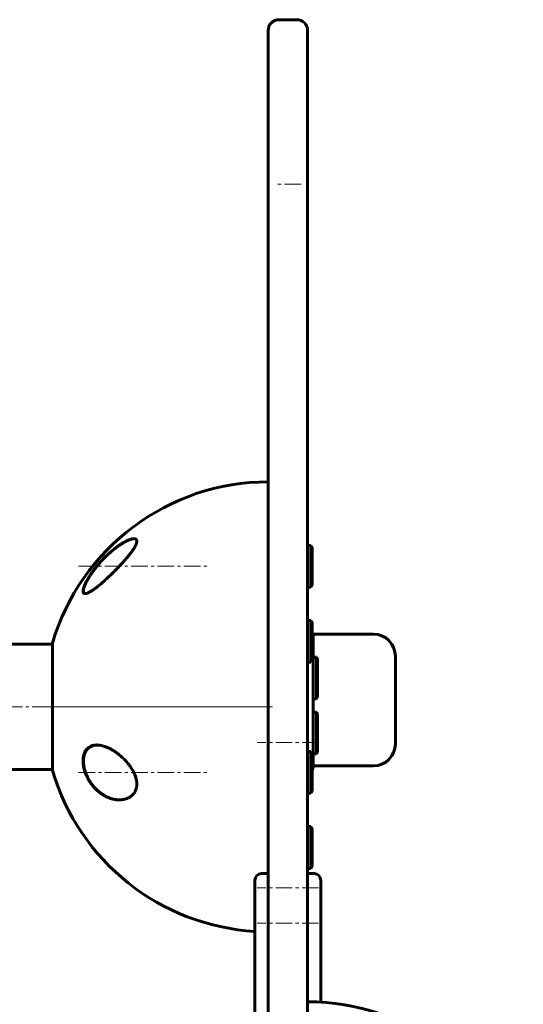
# Model space of a CAD drawing. Units: millimetres. Extents: x -4000 to 3852, y -3983 to 3882.
# Drawn here: x 1081 to 1310, y 1451 to 1900 of the extents above; entities that cross this region are included whole.
import ezdxf

# ---------------------------------------------------------------- set-up
doc = ezdxf.new("R2010")
doc.units = ezdxf.units.MM
doc.linetypes.add('K5LT_AXLED', pattern=[12, 7.5, -1.5, 1.5, -1.5])
doc.linetypes.add('K5LT_BASIC', pattern=[0])

msp = doc.modelspace()

# ---------------------------------------------------------------- linework, layer by layer
at = {"color": 150, "linetype": 'K5LT_BASIC', "lineweight": 60}
for p, q in [((1207, 1899.79), (1199, 1899.79)), ((1194, 1880.31), (1194, 1894.79)), ((1212, 1880.31), (1212, 1894.79)), ((1194, 1444.97), (1194, 1880.31)), ((1212, 1444.97), (1212, 1880.31)), ((1194, 1689.18), (1194, 1510.67)), ((1213.5, 1660.26), (1212, 1660.26)), ((1213.5, 1660.26), (1214, 1659.4)), ((1213.5, 1641.26), (1213.5, 1660.26)), ((1214, 1642.13), (1214, 1659.4)), ((1213.5, 1641.26), (1214, 1642.13)), ((1213.5, 1641.26), (1212, 1641.26)), ((1213.5, 1626.06), (1212, 1626.06)), ((1213.5, 1626.06), (1214, 1625.2)), ((1213.5, 1607.06), (1213.5, 1626.06)), ((1214, 1607.93), (1214, 1625.2)), ((1214.5, 1619.79), (1214, 1619.79)), ((1214.5, 1619.79), (1217, 1619.79)), ((1214.5, 1619.79), (1214.5, 1614.79)), ((1217, 1619.79), (1242, 1619.79)), ((1095.69, 1615.18), (831.5, 1615.18)), ((1095.69, 1615.68), (1095.69, 1557.68)), ((1214, 1614.79), (1214.5, 1614.79)), ((1214.5, 1614.79), (1214.5, 1604.79)), ((1213.5, 1607.06), (1212, 1607.06)), ((1213.5, 1607.06), (1214, 1607.93)), ((1216, 1609.29), (1214.5, 1609.29)), ((1216, 1609.29), (1216.5, 1608.42)), ((1216, 1590.29), (1216, 1609.29)), ((1216.5, 1591.16), (1216.5, 1608.42)), ((1252, 1609.79), (1252, 1569.79)), ((1214.5, 1569.79), (1214.5, 1604.79)), ((1216, 1590.29), (1214.5, 1590.29)), ((1216, 1590.29), (1216.5, 1591.16)), ((1216, 1584.29), (1214.5, 1584.29)), ((1216, 1584.29), (1216.5, 1583.42)), ((1216, 1565.29), (1216, 1584.29)), ((1216.5, 1566.16), (1216.5, 1583.42)), ((1213.5, 1566.3), (1212, 1566.3)), ((1213.5, 1566.3), (1214, 1565.43)), ((1213.5, 1547.3), (1213.5, 1566.3)), ((1214.5, 1569.79), (1214.5, 1559.79)), ((1216, 1565.29), (1216.5, 1566.16)), ((1214, 1548.16), (1214, 1565.43)), ((1216, 1565.29), (1214.5, 1565.29)), ((1095.69, 1558.18), (831.5, 1558.18)), ((1214.5, 1559.79), (1214, 1559.79)), ((1217, 1559.79), (1214.5, 1559.79)), ((1242, 1559.79), (1217, 1559.79)), ((1213.5, 1547.3), (1214, 1548.16)), ((1213.5, 1547.3), (1212, 1547.3)), ((1213.5, 1532.09), (1212, 1532.09)), ((1213.5, 1532.09), (1214, 1531.23)), ((1213.5, 1513.09), (1213.5, 1532.09)), ((1214, 1513.96), (1214, 1531.23)), ((1213.5, 1513.09), (1212, 1513.09)), ((1213.5, 1513.09), (1214, 1513.96)), ((1188, 1505.87), (1188, 1507.67)), ((1194, 1510.67), (1191, 1510.67)), ((1215, 1510.67), (1212, 1510.67)), ((1218, 1505.87), (1218, 1507.67)), ((1188, 1482.3), (1188, 1505.87)), ((1218, 1482.3), (1218, 1505.87)), ((1188, 1478.34), (1188, 1482.3)), ((1218, 1482.3), (1218, 1478.34)), ((1188, 1475.22), (1188, 1478.34)), ((1218, 1475.22), (1218, 1478.34)), ((1188, 1471.77), (1188, 1475.22)), ((1188, 1445.63), (1188, 1471.77)), ((1218, 1475.22), (1218, 1471.77)), ((1218, 1452.11), (1218, 1471.77))]:
    msp.add_line(p, q, dxfattribs=at)
at = {"color": 30, "linetype": 'K5LT_AXLED', "lineweight": 18}
for p, q in [((1209, 1824.79), (1197, 1824.79)), ((1107.63, 1650.76), (1166, 1650.76)), ((1190, 1586.68), (831.5, 1586.68)), ((1196, 1586.68), (1093.69, 1586.68)), ((1217, 1570.49), (1189, 1570.49)), ((1107.63, 1556.8), (1166, 1556.8)), ((1217, 1504.17), (1189, 1504.17)), ((1217, 1488.13), (1189, 1488.13))]:
    msp.add_line(p, q, dxfattribs=at)
at = {"color": 150, "linetype": 'K5LT_BASIC', "lineweight": 60}
for centre, radius, start, end in [((1199, 1894.79), 5, 90, 180), ((1207, 1894.79), 5, 0, 90), ((1194, 1586.68), 102.5, 90, 163.565), ((1242, 1609.79), 10, 0, 90), ((1242, 1569.79), 10, 270, 0), ((1194, 1586.68), 102.5, 196.435, 266.6442), ((1209.5, 1559.79), 5, 334.1581, 0), ((1191, 1507.67), 3, 90, 180), ((1215, 1507.67), 3, 0, 90), ((1212, 1349.79), 102.5, 16.435, 90)]:
    msp.add_arc(centre, radius, start, end, dxfattribs=at)
for points, knots in [([(1132.78, 1663.26), (1132.65, 1663.26), (1132.38, 1663.25), (1131.87, 1663.16), (1131.2, 1662.99), (1130.51, 1662.74), (1129.88, 1662.48), (1129.26, 1662.18), (1128.57, 1661.83), (1127.85, 1661.42), (1127.05, 1660.93), (1126.12, 1660.32), (1124.92, 1659.47), (1123.6, 1658.46), (1121.99, 1657.11), (1120.65, 1655.87), (1119.44, 1654.67), (1118.47, 1653.67), (1117.49, 1652.61), (1116.74, 1651.75), (1115.86, 1650.71), (1115.11, 1649.77), (1114.4, 1648.83), (1114.04, 1648.34), (1113.46, 1647.53), (1112.79, 1646.55), (1112.07, 1645.41), (1111.51, 1644.45), (1111.13, 1643.76), (1110.88, 1643.27), (1110.67, 1642.84), (1110.39, 1642.24), (1110.15, 1641.63), (1109.97, 1641.12), (1109.83, 1640.68), (1109.74, 1640.31), (1109.68, 1639.99), (1109.64, 1639.71), (1109.63, 1639.44), (1109.64, 1639.15), (1109.7, 1638.88), (1109.82, 1638.62), (1110, 1638.43), (1110.21, 1638.32), (1110.42, 1638.27), (1110.56, 1638.26), (1110.62, 1638.26)], [0, 0, 0, 0, 0.861368, 1.764603, 3.055267, 4.49458, 5.281856, 6.1503, 7.45215, 8.440511, 9.390211, 11.036506, 12.498417, 14.539145, 16.64114, 19.333322, 20.27818, 21.886045, 23.56141, 24.616527, 25.301762, 27.593863, 28.213324, 28.827086, 29.435025, 31.211729, 32.47957, 33.690597, 34.821414, 35.182207, 35.649406, 36.557842, 37.675501, 38.295112, 38.929242, 39.824447, 40.268437, 40.78763, 41.47209, 42.08712, 42.923655, 43.870582, 44.837571, 45.718749, 46.428141, 47, 47, 47, 47]), ([(1111.55, 1644.32), (1111.73, 1644.64), (1111.92, 1644.97), (1112.27, 1645.55), (1112.43, 1645.81), (1112.76, 1646.32), (1112.92, 1646.57), (1113.27, 1647.09), (1113.44, 1647.35), (1113.68, 1647.68), (1113.73, 1647.76), (1113.85, 1647.92), (1113.9, 1648), (1114.01, 1648.15), (1114.07, 1648.23), (1114.16, 1648.36), (1114.2, 1648.4), (1114.26, 1648.5), (1114.3, 1648.54), (1114.37, 1648.64), (1114.4, 1648.68), (1114.47, 1648.78), (1114.51, 1648.83), (1114.58, 1648.92), (1114.61, 1648.97), (1114.69, 1649.06), (1114.72, 1649.11), (1114.8, 1649.22), (1114.85, 1649.28), (1114.94, 1649.4), (1114.99, 1649.46), (1115.11, 1649.62), (1115.19, 1649.72), (1115.36, 1649.93), (1115.44, 1650.03), (1115.6, 1650.24), (1115.68, 1650.34), (1115.99, 1650.71), (1116.21, 1650.98), (1116.66, 1651.52), (1116.89, 1651.79), (1117.36, 1652.32), (1117.59, 1652.59), (1118.42, 1653.5), (1119.03, 1654.14), (1120.24, 1655.36), (1120.85, 1655.94), (1121.82, 1656.83), (1122.18, 1657.14), (1123.11, 1657.94), (1123.68, 1658.41), (1124.8, 1659.28), (1125.33, 1659.68), (1126.34, 1660.39), (1126.8, 1660.7), (1127.67, 1661.24), (1128.08, 1661.48), (1128.83, 1661.9), (1129.18, 1662.08), (1129.8, 1662.39), (1130.08, 1662.51), (1130.58, 1662.72), (1130.81, 1662.81), (1131.23, 1662.95), (1131.42, 1663.01), (1131.76, 1663.1), (1131.91, 1663.14), (1132.19, 1663.2), (1132.32, 1663.22), (1132.47, 1663.24), (1132.51, 1663.24), (1132.6, 1663.25), (1132.65, 1663.26), (1132.72, 1663.26), (1132.73, 1663.26), (1132.76, 1663.26), (1132.77, 1663.26), (1132.79, 1663.26), (1132.8, 1663.26), (1132.82, 1663.26), (1132.83, 1663.26), (1132.84, 1663.26), (1132.84, 1663.26), (1132.84, 1663.26)], [0, 0, 0, 0, 1.671508, 1.671508, 2.946247, 2.946247, 4.220986, 4.220986, 5.495725, 5.495725, 5.887691, 5.887691, 6.279656, 6.279656, 6.671622, 6.671622, 6.903781, 6.903781, 7.135941, 7.135941, 7.37185, 7.37185, 7.607759, 7.607759, 7.843668, 7.843668, 8.079577, 8.079577, 8.382872, 8.382872, 8.686167, 8.686167, 9.206236, 9.206236, 9.726304, 9.726304, 10.246373, 10.246373, 11.648084, 11.648084, 13.049795, 13.049795, 14.451506, 14.451506, 17.977056, 17.977056, 21.470338, 21.470338, 23.464893, 23.464893, 26.724246, 26.724246, 29.79004, 29.79004, 32.461636, 32.461636, 34.873541, 34.873541, 37.007345, 37.007345, 38.770149, 38.770149, 40.29561, 40.29561, 41.615374, 41.615374, 42.740533, 42.740533, 43.71772, 43.71772, 44.004043, 44.004043, 44.437617, 44.437617, 44.54601, 44.54601, 44.654404, 44.654404, 44.737861, 44.737861, 44.821359, 44.821359, 44.824183, 44.824183, 44.824183, 44.824183]), ([(1112.76, 1639.02), (1112.95, 1639.12), (1113.34, 1639.36), (1113.96, 1639.76), (1114.72, 1640.28), (1115.64, 1640.96), (1116.84, 1641.92), (1118.1, 1642.98), (1119.25, 1644.01), (1120.1, 1644.78), (1120.83, 1645.46), (1121.63, 1646.21), (1122.68, 1647.22), (1123.77, 1648.3), (1124.88, 1649.43), (1125.78, 1650.37), (1126.59, 1651.22), (1127.39, 1652.08), (1128.2, 1652.99), (1128.92, 1653.81), (1129.5, 1654.48), (1129.97, 1655.04), (1130.47, 1655.64), (1130.9, 1656.18), (1131.35, 1656.77), (1131.79, 1657.36), (1132.21, 1657.95), (1132.51, 1658.39), (1132.89, 1658.96), (1133.21, 1659.5), (1133.48, 1660.01), (1133.64, 1660.33), (1133.79, 1660.65), (1133.94, 1661.02), (1134.04, 1661.36), (1134.11, 1661.64), (1134.14, 1661.88), (1134.15, 1662.09), (1134.14, 1662.27), (1134.11, 1662.47), (1134.04, 1662.65), (1133.93, 1662.84), (1133.8, 1662.98), (1133.56, 1663.13), (1133.25, 1663.24), (1132.93, 1663.26), (1132.78, 1663.26)], [0, 0, 0, 0, 1.19112, 2.396179, 3.613449, 5.457047, 7.315347, 9.813492, 11.693841, 12.938095, 13.889967, 15.159967, 16.734162, 18.8233, 20.303174, 22.00884, 23.118396, 24.164023, 25.896616, 27.168261, 27.797715, 28.87854, 29.688445, 30.493667, 31.293837, 32.323607, 33.179464, 34.002601, 34.399711, 35.899696, 36.616921, 37.009261, 37.608872, 38.374055, 39.113599, 39.644616, 40.241772, 40.766556, 41.187344, 41.759015, 42.478568, 43.057384, 43.928063, 44.45718, 45.887201, 47, 47, 47, 47]), ([(1110.79, 1638.27), (1110.77, 1638.28), (1110.76, 1638.28), (1110.7, 1638.29), (1110.66, 1638.29), (1110.59, 1638.31), (1110.55, 1638.32), (1110.48, 1638.35), (1110.45, 1638.36), (1110.38, 1638.39), (1110.35, 1638.41), (1110.29, 1638.45), (1110.26, 1638.47), (1110.21, 1638.51), (1110.18, 1638.53), (1110.13, 1638.58), (1110.11, 1638.61), (1110.06, 1638.67), (1110.04, 1638.7), (1110, 1638.76), (1109.98, 1638.79), (1109.95, 1638.87), (1109.93, 1638.91), (1109.9, 1638.99), (1109.88, 1639.04), (1109.86, 1639.13), (1109.85, 1639.18), (1109.83, 1639.3), (1109.82, 1639.36), (1109.81, 1639.5), (1109.81, 1639.57), (1109.82, 1639.73), (1109.82, 1639.82), (1109.84, 1640.01), (1109.86, 1640.11), (1109.9, 1640.34), (1109.92, 1640.46), (1109.99, 1640.74), (1110.03, 1640.89), (1110.13, 1641.23), (1110.2, 1641.42), (1110.34, 1641.81), (1110.43, 1642.02), (1110.63, 1642.49), (1110.74, 1642.75), (1111.02, 1643.31), (1111.18, 1643.63), (1111.41, 1644.07), (1111.48, 1644.19), (1111.55, 1644.32)], [1.226258, 1.226258, 1.226258, 1.226258, 1.639174, 1.639174, 2.470044, 2.470044, 3.372699, 3.372699, 4.232523, 4.232523, 5.069207, 5.069207, 5.882608, 5.882608, 6.702981, 6.702981, 7.524879, 7.524879, 8.376732, 8.376732, 9.255396, 9.255396, 10.191032, 10.191032, 11.193729, 11.193729, 12.275168, 12.275168, 13.480945, 13.480945, 14.812467, 14.812467, 16.26345, 16.26345, 17.90101, 17.90101, 19.692847, 19.692847, 21.746154, 21.746154, 24.072953, 24.072953, 26.554537, 26.554537, 29.424807, 29.424807, 32.685974, 32.685974, 34, 34, 34, 34]), ([(1110.62, 1638.26), (1110.74, 1638.26), (1110.98, 1638.29), (1111.48, 1638.42), (1112.06, 1638.65), (1112.56, 1638.91), (1112.76, 1639.02)], [0, 0, 0, 0, 1.553066, 2.776101, 5.370253, 7, 7, 7, 7]), ([(1115.92, 1569.3), (1115.49, 1569.3), (1114.78, 1569.24), (1113.91, 1569.04), (1113.13, 1568.75), (1112.55, 1568.44), (1112.06, 1568.08), (1111.73, 1567.8), (1111.35, 1567.43), (1110.99, 1566.97), (1110.66, 1566.46), (1110.38, 1565.91), (1110.18, 1565.42), (1110.03, 1564.97), (1109.92, 1564.57), (1109.8, 1564.03), (1109.71, 1563.46), (1109.65, 1562.8), (1109.63, 1562.14), (1109.65, 1561.38), (1109.71, 1560.65), (1109.82, 1559.81), (1110, 1558.86), (1110.25, 1557.91), (1110.52, 1557.06), (1110.84, 1556.2), (1111.23, 1555.27), (1111.7, 1554.32), (1112.09, 1553.61), (1112.4, 1553.08), (1112.79, 1552.46), (1113.44, 1551.51), (1114.3, 1550.43), (1115.21, 1549.43), (1115.93, 1548.74), (1116.56, 1548.18), (1117.07, 1547.76), (1117.83, 1547.18), (1118.58, 1546.68), (1119.55, 1546.1), (1120.55, 1545.58), (1121.66, 1545.13), (1122.79, 1544.76), (1123.8, 1544.52), (1124.98, 1544.34), (1125.72, 1544.3), (1126.16, 1544.3)], [0, 0, 0, 0, 2.020227, 3.47963, 4.451052, 6.205046, 6.836623, 7.473904, 8.316036, 9.383069, 10.185079, 11.067463, 12.023674, 12.380365, 12.934045, 13.645836, 14.443761, 15.023441, 15.956455, 16.712717, 17.503592, 18.299319, 19.392602, 20.481331, 21.28345, 22.110091, 23.248602, 24.320339, 25.369315, 25.73502, 26.236279, 27.67415, 29.387316, 30.753705, 32.238199, 32.833244, 33.712732, 34.600693, 36.306838, 37.072986, 38.917532, 40.683615, 41.907951, 43.783116, 45.059436, 47, 47, 47, 47]), ([(1126.1, 1544.3), (1126.02, 1544.3), (1125.95, 1544.3), (1125.83, 1544.3), (1125.79, 1544.31), (1125.69, 1544.31), (1125.65, 1544.31), (1125.51, 1544.32), (1125.42, 1544.33), (1125.15, 1544.35), (1124.96, 1544.37), (1124.52, 1544.42), (1124.25, 1544.46), (1123.71, 1544.57), (1123.42, 1544.63), (1122.85, 1544.78), (1122.56, 1544.87), (1121.96, 1545.06), (1121.65, 1545.17), (1121.03, 1545.42), (1120.71, 1545.56), (1120.07, 1545.87), (1119.75, 1546.04), (1119.09, 1546.42), (1118.76, 1546.62), (1118.09, 1547.06), (1117.76, 1547.3), (1117.1, 1547.8), (1116.77, 1548.07), (1116.11, 1548.65), (1115.79, 1548.96), (1115.16, 1549.6), (1114.85, 1549.93), (1114.25, 1550.62), (1113.95, 1550.99), (1113.39, 1551.74), (1113.12, 1552.12), (1112.6, 1552.92), (1112.35, 1553.33), (1111.94, 1554.07), (1111.77, 1554.4), (1111.51, 1554.94), (1111.41, 1555.15), (1111.23, 1555.56), (1111.15, 1555.75), (1111.05, 1556), (1111.03, 1556.05), (1110.99, 1556.14), (1110.97, 1556.19), (1110.88, 1556.43), (1110.81, 1556.62), (1110.7, 1556.94), (1110.66, 1557.07), (1110.6, 1557.24), (1110.59, 1557.27), (1110.57, 1557.34), (1110.56, 1557.37), (1110.54, 1557.44), (1110.53, 1557.48), (1110.51, 1557.54), (1110.49, 1557.58), (1110.48, 1557.63), (1110.47, 1557.65), (1110.46, 1557.68), (1110.46, 1557.7), (1110.45, 1557.74), (1110.44, 1557.76), (1110.43, 1557.79), (1110.43, 1557.8), (1110.42, 1557.83), (1110.42, 1557.85), (1110.41, 1557.88), (1110.4, 1557.9), (1110.39, 1557.94), (1110.39, 1557.95), (1110.38, 1557.99), (1110.37, 1558), (1110.36, 1558.05), (1110.35, 1558.08), (1110.34, 1558.14), (1110.33, 1558.16), (1110.32, 1558.19), (1110.32, 1558.2), (1110.31, 1558.24), (1110.3, 1558.27), (1110.28, 1558.34), (1110.28, 1558.37), (1110.25, 1558.5), (1110.22, 1558.59), (1110.18, 1558.78), (1110.16, 1558.88), (1110.12, 1559.07), (1110.1, 1559.16), (1110.02, 1559.57), (1109.97, 1559.88), (1109.88, 1560.55), (1109.85, 1560.91), (1109.82, 1561.55), (1109.81, 1561.83), (1109.82, 1562.4), (1109.84, 1562.68), (1109.88, 1563.22), (1109.92, 1563.48), (1110, 1563.98), (1110.05, 1564.22), (1110.17, 1564.67), (1110.23, 1564.89), (1110.37, 1565.29), (1110.44, 1565.48), (1110.6, 1565.85), (1110.69, 1566.02), (1110.87, 1566.36), (1110.96, 1566.51), (1111.16, 1566.81), (1111.26, 1566.95), (1111.43, 1567.18), (1111.5, 1567.26), (1111.58, 1567.34)], [0.292909, 0.292909, 0.292909, 0.292909, 0.701371, 0.701371, 0.955104, 0.955104, 1.20828, 1.20828, 1.714632, 1.714632, 2.725849, 2.725849, 4.174227, 4.174227, 5.717213, 5.717213, 7.331948, 7.331948, 9.004926, 9.004926, 10.759817, 10.759817, 12.583189, 12.583189, 14.447797, 14.447797, 16.363612, 16.363612, 18.318501, 18.318501, 20.310882, 20.310882, 22.255818, 22.255818, 24.190839, 24.190839, 26.130495, 26.130495, 28.039885, 28.039885, 29.461831, 29.461831, 30.376545, 30.376545, 31.197689, 31.197689, 31.402975, 31.402975, 31.60826, 31.60826, 32.385835, 32.385835, 32.920744, 32.920744, 33.060329, 33.060329, 33.199913, 33.199913, 33.339498, 33.339498, 33.479083, 33.479083, 33.550954, 33.550954, 33.622826, 33.622826, 33.694697, 33.694697, 33.753757, 33.753757, 33.822462, 33.822462, 33.891167, 33.891167, 33.959872, 33.959872, 34.028578, 34.028578, 34.156111, 34.156111, 34.241639, 34.241639, 34.283645, 34.283645, 34.411178, 34.411178, 34.538712, 34.538712, 34.922536, 34.922536, 35.30636, 35.30636, 35.690184, 35.690184, 36.938004, 36.938004, 38.414449, 38.414449, 39.586543, 39.586543, 40.819933, 40.819933, 42.009596, 42.009596, 43.156964, 43.156964, 44.251346, 44.251346, 45.304409, 45.304409, 46.344952, 46.344952, 47.355923, 47.355923, 48.344323, 48.344323, 49, 49, 49, 49]), ([(1111.58, 1567.34), (1111.69, 1567.47), (1111.8, 1567.58), (1112.03, 1567.81), (1112.15, 1567.91), (1112.41, 1568.11), (1112.54, 1568.21), (1112.8, 1568.38), (1112.94, 1568.46), (1113.21, 1568.61), (1113.36, 1568.68), (1113.64, 1568.81), (1113.79, 1568.87), (1114.09, 1568.97), (1114.24, 1569.02), (1114.56, 1569.1), (1114.72, 1569.14), (1115.05, 1569.2), (1115.23, 1569.23), (1115.45, 1569.25), (1115.51, 1569.26), (1115.6, 1569.27), (1115.63, 1569.27), (1115.67, 1569.27), (1115.68, 1569.27), (1115.69, 1569.27), (1115.69, 1569.27), (1115.69, 1569.27), (1115.69, 1569.27), (1115.69, 1569.27), (1115.69, 1569.27), (1115.69, 1569.27), (1115.7, 1569.27), (1115.7, 1569.27), (1115.7, 1569.27), (1115.7, 1569.27), (1115.7, 1569.28), (1115.7, 1569.28), (1115.71, 1569.28), (1115.72, 1569.28), (1115.72, 1569.28), (1115.74, 1569.28), (1115.75, 1569.28), (1115.78, 1569.28), (1115.8, 1569.28), (1115.87, 1569.29), (1115.91, 1569.29), (1116.01, 1569.29), (1116.05, 1569.29), (1116.1, 1569.29)], [0, 0, 0, 0, 2.765736, 2.765736, 5.584506, 5.584506, 8.424632, 8.424632, 11.248021, 11.248021, 14.080372, 14.080372, 16.913724, 16.913724, 19.798621, 19.798621, 22.785558, 22.785558, 25.830155, 25.830155, 26.837209, 26.837209, 27.362933, 27.362933, 27.50981, 27.50981, 27.550844, 27.550844, 27.562309, 27.562309, 27.573773, 27.573773, 27.581161, 27.581161, 27.593899, 27.593899, 27.618356, 27.618356, 27.66676, 27.66676, 27.763314, 27.763314, 27.955912, 27.955912, 28.340089, 28.340089, 29.106405, 29.106405, 29.926941, 29.926941, 29.926941, 29.926941]), ([(1129.97, 1545.05), (1130.23, 1545.16), (1130.65, 1545.38), (1131.28, 1545.77), (1131.86, 1546.22), (1132.37, 1546.72), (1132.76, 1547.18), (1133, 1547.52), (1133.21, 1547.86), (1133.41, 1548.22), (1133.6, 1548.64), (1133.78, 1549.1), (1133.92, 1549.58), (1134.04, 1550.14), (1134.11, 1550.68), (1134.15, 1551.17), (1134.15, 1551.62), (1134.13, 1552.11), (1134.08, 1552.69), (1133.97, 1553.4), (1133.78, 1554.21), (1133.54, 1554.97), (1133.31, 1555.59), (1132.99, 1556.37), (1132.66, 1557.07), (1132.19, 1557.91), (1131.77, 1558.61), (1131.26, 1559.38), (1130.66, 1560.21), (1130.03, 1561.02), (1129.42, 1561.72), (1128.9, 1562.28), (1128.37, 1562.84), (1127.61, 1563.57), (1126.76, 1564.34), (1125.83, 1565.1), (1124.89, 1565.81), (1123.94, 1566.46), (1122.94, 1567.07), (1121.92, 1567.63), (1120.98, 1568.08), (1120.2, 1568.4), (1119.42, 1568.69), (1118.41, 1568.99), (1117.29, 1569.21), (1116.45, 1569.29), (1116.02, 1569.3), (1115.92, 1569.3)], [0, 0, 0, 0, 1.447441, 2.379031, 3.72277, 5.011273, 5.819903, 6.58293, 6.946287, 7.651875, 8.413016, 8.978821, 9.72408, 10.533907, 11.291513, 11.834482, 12.404833, 13.015093, 13.626229, 14.524173, 15.538473, 16.527089, 17.265935, 17.772007, 19.421175, 19.860773, 21.030959, 22.201246, 23.041548, 24.555179, 25.779375, 26.342726, 27.261329, 28.582319, 30.206659, 31.528883, 33.177525, 34.815287, 36.123557, 38.003382, 39.757526, 40.682453, 41.81676, 43.60727, 45.716192, 47.464377, 48, 48, 48, 48]), ([(1126.16, 1544.3), (1126.4, 1544.3), (1126.87, 1544.31), (1127.56, 1544.38), (1128.19, 1544.49), (1128.75, 1544.62), (1129.33, 1544.79), (1129.72, 1544.94), (1129.97, 1545.05)], [0, 0, 0, 0, 1.686905, 3.165865, 4.763506, 6.12751, 7.117951, 9, 9, 9, 9])]:
    msp.add_open_spline(points, degree=3, knots=knots, dxfattribs=at)

doc.saveas('drawing.dxf')
